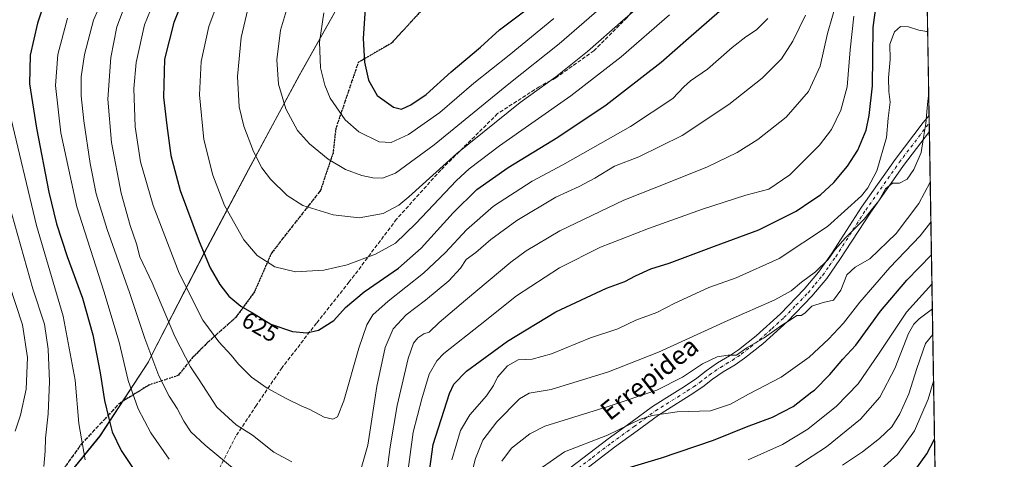
# Model space of a CAD drawing. Units: metres. Extents: x 610039 to 613464, y 4780217 to 4782586.
# Drawn here: x 613041 to 613464, y 4782058 to 4782246 of the extents above; entities that cross this region are included whole.
import ezdxf
from ezdxf.enums import TextEntityAlignment as Align

# ---------------------------------------------------------------- set-up
doc = ezdxf.new("R2010")
doc.units = ezdxf.units.M
doc.header["$MEASUREMENT"] = 0
for name, pattern in [('DGN Style 3', [2.307223458686699, 1.648016756204785, -0.6592067024819142]), ('DGN Style 4', [2.6384748266838614, 1.318413404963828, -0.6592067024819142, 0.001648016756204785, -0.6592067024819142]), ('DGN Style 5', [1.1536117293433497, 0.4944050268614355, -0.6592067024819142])]:
    doc.linetypes.add(name, pattern=pattern)
for name, color, linetype, lineweight in [('Arbolado forestal CxS', 92, 'Continuous', 0), ('Comarca CxS', 21, 'Continuous', 0), ('Comunidad Autónoma CxS', 142, 'Continuous', 0), ('Curva de nivel maestra', 30, 'Continuous', 30), ('Curva de nivel normal', 30, 'Continuous', 0), ('Entidad de ámbito territorial', 7, 'Continuous', 0), ('Entidad de ámbito territorial CxS', 92, 'Continuous', 0), ('Espacio natural protegido', 121, 'Continuous', 13), ('Espacio natural protegido CxS', 121, 'Continuous', 0), ('Municipio', 91, 'Continuous', 13), ('Municipio CxS', 4, 'Continuous', 0), ('Pista no pavimentada Cxs', 111, 'Continuous', 0), ('Pista no pavimentada eje', 91, 'DGN Style 4', 0), ('Provincia CxS', 1, 'Continuous', 0), ('Ruta', 7, 'DGN Style 5', 30), ('Rótulo de curva de nivel directora', 7, 'Continuous', 0), ('Senda', 7, 'DGN Style 3', 0), ('Texto cartográfico', 7, 'Continuous', 0)]:
    doc.layers.add(name, color=color, linetype=linetype, lineweight=lineweight)
doc.styles.add('Style-Arial', font='txt')

# ---------------------------------------------------------------- blocks, each defined once
blk = doc.blocks.new('*U4')
at = {"layer": 'Arbolado forestal CxS', "color": 92, "linetype": 'Continuous', "lineweight": 0}
blk.add_polyline3d([(612545.2626, 4782571.830200001, 396.9361000000063), (613425.0800000001, 4782586.279999999, 686.4955999999949), (613440.4210999999, 4781667.7305, 440.7244000000064)], dxfattribs=at)

msp = doc.modelspace()

# ---------------------------------------------------------------- linework, layer by layer
at = {"layer": 'Arbolado forestal CxS', "color": 92, "linetype": 'Continuous', "lineweight": 0, "extrusion": (0.006010643581700002, -0.3598797061491574, 0.9329793509321255), "elevation": -1716781.088797719, "flags": 128}
msp.add_lwpolyline([(693206.2634993263, 4451946.53792187), (693206.2634993264, 4451731.458261494)], dxfattribs=at)
at = {"layer": 'Arbolado forestal CxS', "color": 92, "linetype": 'Continuous', "lineweight": 0, "extrusion": (0.00145763173220412, -0.08719126352726726, 0.996190523381071), "elevation": -415484.6661982588, "flags": 128}
msp.add_lwpolyline([(693281.7341316517, 4753158.753540295), (693281.7341316516, 4753155.306428844)], dxfattribs=at)
at = {"layer": 'Arbolado forestal CxS', "color": 92, "linetype": 'Continuous', "lineweight": 0, "extrusion": (0.001438354220919319, -0.08599553992760935, 0.9962944836993198), "elevation": -409778.2388029948, "flags": 128}
msp.add_lwpolyline([(693321.2357259678, 4753644.906474829), (693321.2357259678, 4753641.461429155)], dxfattribs=at)
at = {"layer": 'Arbolado forestal CxS', "color": 92, "linetype": 'Continuous', "lineweight": 0, "extrusion": (0.004503135610231261, -0.2696320220576154, 0.962952903547623), "elevation": -1286103.936640864, "flags": 128}
msp.add_lwpolyline([(693202.5836110201, 4594684.594937419), (693202.5836110201, 4594133.484291856)], dxfattribs=at)
at = {"layer": 'Comarca CxS', "color": 21, "linetype": 'Continuous', "lineweight": 0, "flags": 128}
msp.add_lwpolyline([(610717.0830036048, 4780227.629440012), (610076.6300008458, 4780217.119982166), (610039.1100008482, 4782530.669982142), (613405.2238110946, 4782585.953897452), (613405.3795476613, 4782585.956440496), (613425.0800008733, 4782586.27998214), (613463.720000873, 4780272.699982163), (610717.1008077945, 4780227.629756585)], close=True, dxfattribs=at)
at = {"layer": 'Comunidad Autónoma CxS', "color": 142, "linetype": 'Continuous', "lineweight": 0, "flags": 128}
msp.add_lwpolyline([(610717.0830036048, 4780227.629440012), (610076.6300008458, 4780217.119982166), (610039.1100008482, 4782530.669982142), (613405.2238110946, 4782585.953897452), (613405.3795476613, 4782585.956440496), (613425.0800008733, 4782586.27998214), (613463.720000873, 4780272.699982163), (610717.1008077945, 4780227.629756585)], close=True, dxfattribs=at)
at = {"layer": 'Curva de nivel maestra', "color": 30, "linetype": 'Continuous', "lineweight": 30, "flags": 128}
for points, elevation in [([(613111.9600000001, 4782256.9301), (613107.3200000003, 4782245.040100001), (613103.3399999999, 4782229.380100001), (613102.9000000004, 4782213.0001), (613104.3099999996, 4782200.8301), (613106, 4782188.0001), (613109.9800000006, 4782173.050100001), (613118.1200000001, 4782151.0701), (613122.9299999997, 4782139.840100001), (613126.9699999997, 4782132.6601), (613130.9600000001, 4782127.640100001), (613135.9800000006, 4782123.3301), (613141.7000000002, 4782120.0601), (613148.9500000002, 4782115.640100001), (613158.2000000002, 4782112.5701), (613164.4299999997, 4782111.940099999), (613169.3700000001, 4782113.100099999), (613176.0300000003, 4782117.270099999), (613181.0300000003, 4782122.7501), (613188.9199999999, 4782129.460100001), (613203.7199999997, 4782139.690099999), (613213.4600000001, 4782148.210100001), (613227.1699999999, 4782163.4001), (613237.3700000001, 4782173.420100001), (613250.8099999996, 4782182.9001), (613272.1500000004, 4782195.860099999), (613292.7999999998, 4782209.6801), (613316.4199999999, 4782228.0101), (613328.2400000002, 4782238.300100001), (613345.9800000006, 4782253.710100001)], 625), ([(613052.0999999996, 4782254.6801), (613048.7199999997, 4782244.8301), (613045.6699999999, 4782231.020099999), (613045.4100000003, 4782218.7501), (613048.3200000003, 4782199.710100001), (613053.6799999997, 4782172.210100001), (613056.9600000001, 4782158.720100001), (613061.5499999998, 4782144.7501), (613068.1600000003, 4782126.840100001), (613072.4600000001, 4782111.0801), (613075.6399999997, 4782094.8201), (613077.4900000002, 4782082.960100001), (613079.4600000001, 4782075.1501), (613080.7699999996, 4782069.460100001), (613084.7100000001, 4782061.4801), (613094.75, 4782046.440099999)], 600), ([(613189.3399999999, 4782251.020099999), (613188.5300000003, 4782238.190099999), (613189.0700000003, 4782228.0601), (613190.8700000001, 4782220.300100001), (613194.6200000001, 4782213.780099999), (613201.5099999999, 4782208.6801), (613205.0300000003, 4782207.850099999), (613209.0300000003, 4782209.7401), (613215.5300000003, 4782214.1601), (613226.3499999996, 4782223.920100001), (613238.8399999999, 4782234.540100001), (613247.0300000003, 4782241.950099999), (613261.3499999996, 4782252.620100001)], 650), ([(613215.54, 4782042.220100001), (613218.5999999996, 4782064.020099999), (613225.5499999998, 4782085.9101), (613227.4800000006, 4782089.9101), (613232.8600000005, 4782095.540100001), (613250.4500000002, 4782108.370100001), (613271.1699999999, 4782120.9301), (613292.9299999997, 4782131.100099999), (613300.8399999999, 4782134.0101), (613305.3899999997, 4782136.4101), (613312.0199999996, 4782139.380100001), (613319.9199999999, 4782141.850099999), (613339.2699999996, 4782149.1601), (613358.3700000001, 4782156.1501), (613374.3600000005, 4782164.190099999), (613381.1550000003, 4782168.720100001), (613384.8300000001, 4782171.170100001), (613390.5300000003, 4782176.390100001), (613396.3899999997, 4782183.380100001), (613400.7999999998, 4782190.350099999), (613404.4699999997, 4782198.840100001), (613405.75, 4782205.210100001), (613407.1600000003, 4782217.840100001), (613407.4199999999, 4782242.920100001), (613408.7800000003, 4782252.5601)], 600), ([(613302.3399999999, 4782054.040100001), (613316.6100000005, 4782058.3201), (613338.9000000004, 4782065.940099999), (613353.04, 4782071.690099999), (613364.2999999998, 4782075.770099999), (613373.1500000004, 4782080.4001), (613381.1550000003, 4782086.583000001), (613382.2000000002, 4782087.390100001), (613388.79, 4782094.030099999), (613394.3700000001, 4782100.720100001), (613400, 4782106.720100001), (613410.5899999999, 4782121.280099999), (613421.8700000001, 4782134.540100001), (613432.4434000002, 4782145.395099999)], 575), ([(613424.5800000001, 4782051.940099999), (613430.4900000002, 4782060.020099999), (613433.7626999998, 4782066.3989)], 550)]:
    msp.add_lwpolyline(points, dxfattribs=dict(at, elevation=elevation))
at = {"layer": 'Curva de nivel normal', "color": 30, "linetype": 'Continuous', "lineweight": 0, "flags": 128}
for points, elevation in [([(613157.2999999998, 4782256.140000001), (613153.0199999996, 4782241.779999999), (613151.5499999998, 4782228.980000001), (613152.2000000002, 4782218.560000001), (613155.4000000004, 4782208.08), (613160.4299999997, 4782198.779999999), (613165.5700000003, 4782193.02), (613173.4900000002, 4782186.380000001), (613180.9199999999, 4782181.960000001), (613188.04, 4782179.380000001), (613192.7599999999, 4782178.449999999), (613196.9199999999, 4782178.279999999), (613202.4199999999, 4782180.49), (613219.0300000003, 4782192.560000001), (613251.0300000003, 4782218.699999999), (613272.7000000002, 4782235.880000001), (613307.0700000003, 4782265.82)], 640), ([(613128.6399999997, 4782260.300000001), (613122.2800000003, 4782243.300000001), (613119.0199999996, 4782228.34), (613118.2400000002, 4782214.09), (613120.1399999997, 4782194.939999999), (613123.9800000006, 4782179.609999999), (613129.04, 4782166.550000001), (613137.2999999998, 4782151.779999999), (613143.0899999999, 4782145.109999999), (613150.5800000001, 4782140.26), (613159.5800000001, 4782138.119999999), (613171.6699999999, 4782138.859999999), (613181.7400000002, 4782141.039999999), (613193.8399999999, 4782145.720000001), (613202.3799999999, 4782150.439999999), (613211.1799999997, 4782158.810000001), (613228.5999999996, 4782177.32), (613234.0099999999, 4782182.32), (613247, 4782192.130000001), (613277.6399999997, 4782213.66), (613299.3099999996, 4782230.380000001), (613320.0499999998, 4782248.380000001)], 630), ([(613139.1200000001, 4782250.710000001), (613136.2100000001, 4782238.609999999), (613134.5599999996, 4782221.949999999), (613135.2699999996, 4782208.939999999), (613137.3300000001, 4782200.539999999), (613141.4199999999, 4782189.76), (613145, 4782182.689999999), (613148.8200000003, 4782177.84), (613155.9400000004, 4782170.83), (613162.7199999997, 4782166.600000001), (613175.7000000002, 4782162.59), (613186.8300000001, 4782161.26), (613197.1100000005, 4782163.07), (613203.7999999998, 4782166.730000001), (613208.0899999999, 4782170.210000001), (613228.7400000002, 4782188.83), (613255.9299999997, 4782210.680000001), (613271.1699999999, 4782221.82), (613284.8200000003, 4782232.550000001), (613300.1500000004, 4782246.100000001), (613315.9500000002, 4782259.779999999)], 635), ([(613077.0999999996, 4782255.939999999), (613072.8799999999, 4782246.039999999), (613068.8899999997, 4782231.380000001), (613067.5199999996, 4782221.720000001), (613067.5099999999, 4782213.630000001), (613068.6200000001, 4782202.859999999), (613071.4199999999, 4782184.58), (613074, 4782171.539999999), (613078.6200000001, 4782156.199999999), (613088.3200000003, 4782129.289999999), (613094.8499999996, 4782109.529999999), (613100.8799999999, 4782093.49), (613105.25, 4782084.800000001), (613108.7300000006, 4782079.5), (613111.5700000003, 4782074.02), (613114.6200000001, 4782069.5), (613120.7300000006, 4782063.75), (613134.0700000003, 4782052.76)], 610), ([(613099.8700000001, 4782256.720000001), (613094.7699999996, 4782244.060000001), (613091.1799999997, 4782227.930000001), (613090.1100000005, 4782216.810000001), (613090.6299999999, 4782200.300000001), (613092.9500000002, 4782185.230000001), (613098.4600000001, 4782166.560000001), (613109.5300000003, 4782137.480000001), (613119.7300000006, 4782117.430000001), (613126.6100000005, 4782108.02), (613131.9600000001, 4782102.33), (613135.0199999996, 4782098.49), (613140.6100000005, 4782092.869999999), (613147.2999999998, 4782088.16), (613155.7699999996, 4782083.630000001), (613161.9800000006, 4782080.59), (613165.7300000006, 4782079.039999999), (613171.8600000005, 4782075.75), (613175.4900000002, 4782074.9), (613177.5899999999, 4782075.880000001), (613180.3200000003, 4782082.730000001), (613186.7000000002, 4782105.390000001), (613190.0999999996, 4782115.390000001), (613192.7699999996, 4782119.720000001), (613199.29, 4782125.58), (613214.5, 4782137.49), (613223.9500000002, 4782146.34), (613232.8499999996, 4782156.08), (613244.5599999996, 4782166.34), (613261.1500000004, 4782177.01), (613274.2300000006, 4782184), (613303.2300000006, 4782200.460000001), (613321.4199999999, 4782212.439999999), (613326.1200000001, 4782217.390000001), (613328.9800000006, 4782220.050000001), (613336.3700000001, 4782225.050000001), (613346.9400000004, 4782234.279999999), (613352.7599999999, 4782238.970000001), (613357.3399999999, 4782241.949999999), (613362.1799999997, 4782246.779999999)], 620), ([(613198.7800000003, 4782052.060000001), (613200.0899999999, 4782063.050000001), (613203.1500000004, 4782080.82), (613207.9299999997, 4782100.960000001), (613210.2000000002, 4782107.529999999), (613212.0599999996, 4782109.75), (613214.5599999996, 4782111.460000001), (613216.8899999997, 4782112.289999999), (613221.1100000005, 4782116.41), (613232.5199999996, 4782125.930000001), (613251.9100000003, 4782142.310000001), (613258.4800000006, 4782147.08), (613273, 4782155.680000001), (613300.3600000005, 4782168.91), (613320.3600000005, 4782176.680000001), (613336.2800000003, 4782183.100000001), (613349.0599999996, 4782189.279999999), (613357.9900000002, 4782194.83), (613370.04, 4782204.49), (613379.75, 4782215.5), (613384.6900000004, 4782226.390000001), (613387.8200000003, 4782240.359999999), (613392.0700000003, 4782255.279999999)], 610), ([(613086.75, 4782253.279999999), (613082.9000000004, 4782243.26), (613080.2599999999, 4782230), (613078.9600000001, 4782212.17), (613080.54, 4782193.609999999), (613084.6699999999, 4782171.92), (613088.5800000001, 4782158.039999999), (613091.3300000001, 4782150.16), (613092.7000000002, 4782144.480000001), (613098.0099999999, 4782133.41), (613107.7300000006, 4782110.310000001), (613112.2800000003, 4782101.529999999), (613114.4699999997, 4782097.4), (613118.1500000004, 4782091.82), (613125.7999999998, 4782080.08), (613134.0800000001, 4782072.480000001), (613141.0099999999, 4782068.060000001), (613150.2800000003, 4782060.82), (613158, 4782056.65)], 615), ([(613061.6299999999, 4782246.92), (613057.4699999997, 4782231.27), (613056.4600000001, 4782218.050000001), (613058.8499999996, 4782197.720000001), (613065.6200000001, 4782166.060000001), (613077.2199999997, 4782129.77), (613083.7800000003, 4782107.890000001), (613087.7599999999, 4782091.550000001), (613091.9600000001, 4782079.32), (613097.3499999996, 4782069.100000001), (613105.3200000003, 4782057.689999999)], 605), ([(613171.6600000003, 4782249.140000001), (613169.75, 4782236.630000001), (613170.1900000004, 4782225.539999999), (613172.1600000003, 4782218.180000001), (613174.4100000003, 4782212.630000001), (613180.7699999996, 4782203.26), (613186.7300000006, 4782198.16), (613195.4100000003, 4782193.939999999), (613200.6399999997, 4782193.560000001), (613208.04, 4782197.060000001), (613221.4000000004, 4782206.41), (613236.0099999999, 4782219.050000001), (613251.2199999997, 4782231.050000001), (613270.3600000005, 4782246.710000001)], 645), ([(613187.4299999997, 4782052.730000001), (613190.4900000002, 4782063.720000001), (613194.4800000006, 4782088.92), (613198.0599999996, 4782105.689999999), (613201.4500000002, 4782113.630000001), (613207, 4782119.630000001), (613215.3399999999, 4782125.930000001), (613225.3700000001, 4782134.289999999), (613230.2999999998, 4782139.640000001), (613232.7400000002, 4782143.390000001), (613236.9600000001, 4782146.390000001), (613243.3700000001, 4782151.99), (613254.4600000001, 4782160.140000001), (613271.2599999999, 4782170.17), (613281.2999999998, 4782174.779999999), (613288.0199999996, 4782178.32), (613296.4800000006, 4782183.439999999), (613306.7999999998, 4782187.4), (613325.4500000002, 4782196.58), (613345.4800000006, 4782209.91), (613359.7699999996, 4782221.189999999), (613368.04, 4782229.480000001), (613373.0199999996, 4782237.029999999), (613378.3700000001, 4782248.15)], 615), ([(613207.1600000003, 4782048.01), (613210.0099999999, 4782069.4), (613213.7400000002, 4782083.59), (613216.9199999999, 4782094.220000001), (613220.1100000005, 4782099.92), (613223.2000000002, 4782103.08), (613238.8200000003, 4782115.430000001), (613254.4199999999, 4782127.810000001), (613272.8399999999, 4782139.82), (613290.3700000001, 4782148.75), (613299.2599999999, 4782152.15), (613310.9900000002, 4782156.730000001), (613334.2000000002, 4782165.060000001), (613352.8499999996, 4782170.939999999), (613362.6200000001, 4782173.52), (613371.7400000002, 4782179.76), (613384.3499999996, 4782192.480000001), (613389.4900000002, 4782199.140000001), (613393.5899999999, 4782207.449999999), (613396.2599999999, 4782217.390000001), (613397.5899999999, 4782233.380000001), (613399.1200000001, 4782247.710000001)], 605), ([(613226.5999999996, 4782057.4), (613230.29, 4782070.060000001), (613234.3200000003, 4782076.779999999), (613241.4400000004, 4782084.869999999), (613244.4800000006, 4782089.359999999), (613246.1500000004, 4782092.91), (613250.4800000006, 4782097.83), (613255.1399999997, 4782100.41), (613261.1299999999, 4782100.66), (613269.3200000003, 4782102.91), (613286.0999999996, 4782109.730000001), (613297.8799999999, 4782113.689999999), (613305.54, 4782117.310000001), (613314.6200000001, 4782120.730000001), (613322.3200000003, 4782124.699999999), (613336.8799999999, 4782131.369999999), (613348.6900000004, 4782135.539999999), (613367.0800000001, 4782143.779999999), (613387.8200000003, 4782157.529999999), (613402.3899999997, 4782170.720000001), (613405.2000000002, 4782174.15), (613408.9900000002, 4782181.390000001), (613413.1399999997, 4782195.720000001), (613413.8200000003, 4782204.050000001), (613414.6900000004, 4782210.939999999), (613414.1600000003, 4782215.439999999), (613414.0700000003, 4782221.34), (613414.7599999999, 4782229.24), (613414.54, 4782235.720000001), (613416.5700000003, 4782241.050000001), (613419.1399999997, 4782243.34), (613422.5800000001, 4782243.17), (613426.9900000002, 4782241.800000001), (613430.4800000006, 4782241.210000001), (613430.8476, 4782240.942399999)], 595.0000000000001), ([(613232.25, 4782039.9), (613236.7199999997, 4782058.08), (613239.9800000006, 4782065.91), (613245.9800000006, 4782073.800000001), (613255.6600000003, 4782083.65), (613259.8200000003, 4782086.039999999), (613269.1699999999, 4782087.57), (613293.8899999997, 4782095.25), (613315.2800000003, 4782103.609999999), (613345.1299999999, 4782117.300000001), (613365.2699999996, 4782126.029999999), (613372.25, 4782129.92), (613376.6600000003, 4782133.720000001), (613382.6500000004, 4782138.050000001), (613388.0800000001, 4782143.390000001), (613391.1500000004, 4782147.720000001), (613395.5700000003, 4782152.720000001), (613403.5199999996, 4782160.720000001), (613407.3200000003, 4782165.390000001), (613409.8300000001, 4782168.5), (613412.7000000002, 4782173.689999999), (613415.7100000001, 4782176.180000001), (613418.7800000003, 4782176.16), (613422.0300000003, 4782177.92), (613424.9600000001, 4782181.949999999), (613428.0999999996, 4782189.350000001), (613429, 4782195.77), (613429.9900000002, 4782201.67), (613430.4299999997, 4782206.789999999), (613430.9000000004, 4782211.26), (613431.2862999998, 4782214.673699999)], 590.0000000000001), ([(613036.7400000002, 4782206.59), (613048.3899999997, 4782158.02), (613059.8099999996, 4782119.050000001), (613064.9299999997, 4782091.619999999), (613066.5199999996, 4782073.060000001), (613069.1799999997, 4782057.529999999)], 595.0000000000001), ([(613248.0199999996, 4782056.890000001), (613252.2599999999, 4782062.449999999), (613260.1200000001, 4782068.619999999), (613266.5199999996, 4782071.84), (613293.6900000004, 4782080.380000001), (613314.6600000003, 4782087.32), (613325.6500000004, 4782092.92), (613334.1799999997, 4782098.58), (613340.5, 4782101.67), (613345.2599999999, 4782102.32), (613348.7999999998, 4782102.359999999), (613353.2400000002, 4782105.480000001), (613360.6600000003, 4782109.74), (613368.0499999998, 4782115.119999999), (613372.4500000002, 4782117.789999999), (613374.7100000001, 4782119.439999999), (613376.5300000003, 4782119.4), (613378.04, 4782120.34), (613381.1100000005, 4782123.449999999), (613386.0099999999, 4782124.980000001), (613390.4199999999, 4782125.9), (613393.5099999999, 4782130.289999999), (613396.1799999997, 4782136.800000001), (613399.6399999997, 4782140.109999999), (613405.9600000001, 4782143.66), (613417.2400000002, 4782154.619999999), (613427.0899999999, 4782167.430000001), (613431.9238999998, 4782176.4987)], 585), ([(613036.4400000004, 4782167.449999999), (613046.8399999999, 4782130.850000001), (613051.8099999996, 4782115.689999999), (613053.4199999999, 4782104.890000001), (613053.8799999999, 4782091.09), (613053.3600000005, 4782077.199999999), (613052.1600000003, 4782066.810000001), (613052.0700000003, 4782061.140000001), (613051.5099999999, 4782054.67)], 590.0000000000001), ([(613259.3399999999, 4782050.08), (613275.0300000003, 4782060.84), (613293.3600000005, 4782068.09), (613307.5099999999, 4782074.930000001), (613312.5499999998, 4782076.480000001), (613323.3099999996, 4782078.02), (613337.5800000001, 4782078.460000001), (613346.2599999999, 4782081.279999999), (613353.9199999999, 4782085.699999999), (613367.8799999999, 4782092.960000001), (613379.9100000003, 4782101.51), (613388.3200000003, 4782109.180000001), (613394.6699999999, 4782116.060000001), (613401.6799999997, 4782125.09), (613414.6299999999, 4782139.930000001), (613427.6200000001, 4782153.59), (613432.2101999996, 4782159.3562)], 580), ([(613036.5899999999, 4782132.810000001), (613042.3099999996, 4782115.430000001), (613044.4199999999, 4782101.42), (613043.9299999997, 4782087.84), (613041.4400000004, 4782076.689999999), (613039.1600000003, 4782069.810000001)], 585), ([(613353.8499999996, 4782057.430000001), (613368.5499999998, 4782064.02), (613379.3300000001, 4782070.65), (613391.7599999999, 4782080.529999999), (613401.0300000003, 4782090.02), (613409.9400000004, 4782103.25), (613421.7100000001, 4782120.84), (613432.6522000004, 4782132.8847)], 570), ([(613368.9800000006, 4782051.060000001), (613387.3799999999, 4782062.980000001), (613401.9900000002, 4782074.980000001), (613410.2300000006, 4782084.300000001), (613416.7699999996, 4782096.699999999), (613422.5899999999, 4782111.710000001), (613424.8700000001, 4782115.67), (613427.1900000004, 4782117.880000001), (613432.8296999997, 4782122.267300001)], 565), ([(613394.2400000002, 4782055.130000001), (613402.8300000001, 4782060.9), (613410.2000000002, 4782066.65), (613415.3799999999, 4782071.689999999), (613418.8899999997, 4782077.130000001), (613422.7000000002, 4782085.710000001), (613426.1500000004, 4782096.65), (613429.8899999997, 4782107.310000001), (613433.0151000004, 4782111.165999999)], 560), ([(613409.6799999997, 4782052.480000001), (613417.8600000005, 4782059.730000001), (613425.2000000002, 4782069.9), (613430.9800000006, 4782083.529999999), (613433.3487, 4782091.186600001)], 555)]:
    msp.add_lwpolyline(points, dxfattribs=dict(at, elevation=elevation))
at = {"layer": 'Entidad de ámbito territorial', "color": 7, "linetype": 'Continuous', "lineweight": 0, "flags": 128}
for points in [[(613097.7616999992, 4782102.237200002), (613120.4878999989, 4782146.285), (613139.3498999992, 4782181.851900001), (613161.1089, 4782222.265900004), (613182.2478999991, 4782260.006800001), (613189.1758999985, 4782270.976800002), (613191.0669999992, 4782272.833499998)], [(613041.3175999981, 4782034.418100001), (613046.8739999991, 4782038.599900001), (613057.5108000003, 4782045.648900002), (613075.5598999994, 4782067.737900001), (613096.3508999997, 4782099.502900002), (613097.7616999992, 4782102.237200002)]]:
    msp.add_lwpolyline(points, dxfattribs=at)
at = {"layer": 'Entidad de ámbito territorial CxS', "color": 92, "linetype": 'Continuous', "lineweight": 0, "flags": 128}
for points in [[(613425.0800008733, 4782586.27998214), (613463.720000873, 4780272.699982163)], [(613057.5108000011, 4782045.648925001), (613075.5598499986, 4782067.7379), (613096.350849999, 4782099.502850001), (613097.7616720167, 4782102.237262843), (613120.4878999997, 4782146.284949999), (613139.3499, 4782181.8519), (613161.1089250004, 4782222.265875), (613182.2478499984, 4782260.006825)]]:
    msp.add_lwpolyline(points, dxfattribs=at)
at = {"layer": 'Espacio natural protegido', "color": 121, "linetype": 'Continuous', "lineweight": 13, "flags": 128}
for points in [[(613097.7616999992, 4782102.237200002), (613120.4370999985, 4782146.527300002), (613139.3746999978, 4782182.027100001), (613161.1873999988, 4782222.5268), (613182.2500999988, 4782260.0266), (613189.1875999987, 4782271.026600001), (613191.0669999992, 4782272.833499998)], [(613097.7616999992, 4782102.237200002), (613120.4878999989, 4782146.285), (613139.3498999992, 4782181.851900001), (613161.1089, 4782222.265900004), (613182.2478999991, 4782260.006800001), (613189.1758999985, 4782270.976800002), (613191.0669999992, 4782272.833499998)], [(613041.3175999981, 4782034.418100001), (613046.8739999991, 4782038.599900001), (613057.5108000003, 4782045.648900002), (613075.5598999994, 4782067.737900001), (613096.3508999997, 4782099.502900002), (613097.7616999992, 4782102.237200002)], [(613041.3175999981, 4782034.418100001), (613046.8738999983, 4782038.527899997), (613057.5614999997, 4782045.5279), (613075.5616999994, 4782067.5278), (613096.3743999989, 4782099.527600002), (613097.7616999992, 4782102.237200002)]]:
    msp.add_lwpolyline(points, dxfattribs=at)
at = {"layer": 'Espacio natural protegido CxS', "color": 121, "linetype": 'Continuous', "lineweight": 0, "flags": 128}
for points in [[(613425.0800008733, 4782586.27998214), (613463.720000873, 4780272.699982163)], [(613425.0800008733, 4782586.27998214), (613463.720000873, 4780272.699982163)], [(613057.5108000011, 4782045.648925001), (613075.5598499986, 4782067.7379), (613096.350849999, 4782099.502850001), (613097.7616720167, 4782102.237262843), (613120.4878999997, 4782146.284949999), (613139.3499, 4782181.8519), (613161.1089250004, 4782222.265875), (613182.2478499984, 4782260.006825)], [(613057.5615000007, 4782045.527899999), (613075.5617000002, 4782067.527799999), (613096.3743999997, 4782099.527600001), (613097.7616720167, 4782102.237262843), (613120.4370999993, 4782146.527300001), (613139.3746999986, 4782182.027100001), (613161.1873999997, 4782222.526799999), (613182.2500999996, 4782260.026599999)]]:
    msp.add_lwpolyline(points, dxfattribs=at)
at = {"layer": 'Municipio', "color": 91, "linetype": 'Continuous', "lineweight": 13, "flags": 128}
for points in [[(613097.7616999992, 4782102.237200002), (613120.4878999989, 4782146.285), (613139.3498999992, 4782181.851900001), (613161.1089, 4782222.265900004), (613182.2478999991, 4782260.006800001), (613189.1758999985, 4782270.976800002), (613191.0669999992, 4782272.833499998)], [(613097.7616999992, 4782102.237200002), (613120.4878999989, 4782146.285), (613139.3498999992, 4782181.851900001), (613161.1089, 4782222.265900004), (613182.2478999991, 4782260.006800001), (613189.1758999985, 4782270.976800002), (613191.0669999992, 4782272.833499998)], [(613041.3175999981, 4782034.418100001), (613046.8739999991, 4782038.599900001), (613057.5108000003, 4782045.648900002), (613075.5598999994, 4782067.737900001), (613096.3508999997, 4782099.502900002), (613097.7616999992, 4782102.237200002)], [(613041.3175999981, 4782034.418100001), (613046.8739999991, 4782038.599900001), (613057.5108000003, 4782045.648900002), (613075.5598999994, 4782067.737900001), (613096.3508999997, 4782099.502900002), (613097.7616999992, 4782102.237200002)]]:
    msp.add_lwpolyline(points, dxfattribs=at)
at = {"layer": 'Municipio CxS', "color": 4, "linetype": 'Continuous', "lineweight": 0, "flags": 128}
for points in [[(613425.0800008733, 4782586.27998214), (613463.720000873, 4780272.699982163)], [(613182.2478499984, 4782260.006825), (613161.1089250004, 4782222.265875), (613139.3499, 4782181.8519), (613120.4878999997, 4782146.284949999), (613097.7616720167, 4782102.237262843), (613096.350849999, 4782099.502850001), (613075.5598499986, 4782067.7379), (613057.5108000011, 4782045.648925001)], [(613057.5108000011, 4782045.648925001), (613075.5598499986, 4782067.7379), (613096.350849999, 4782099.502850001), (613097.7616720167, 4782102.237262843), (613120.4878999997, 4782146.284949999), (613139.3499, 4782181.8519), (613161.1089250004, 4782222.265875), (613182.2478499984, 4782260.006825)]]:
    msp.add_lwpolyline(points, dxfattribs=at)
at = {"layer": 'Pista no pavimentada Cxs', "color": 111, "linetype": 'Continuous', "lineweight": 0, "extrusion": (0.00257381582174818, -0.153518833591721, 0.9881423699066614), "elevation": -731971.2816646311, "flags": 128}
msp.add_lwpolyline([(693509.9161320361, 4714769.058736475), (693509.9161320361, 4714762.110077057)], dxfattribs=at)
at = {"layer": 'Pista no pavimentada Cxs', "color": 111, "linetype": 'Continuous', "lineweight": 0}
for points in [[(613277.3601000002, 4782053.9901, 607.1751999999979), (613293.7600999996, 4782066.540100001, 601.624800000005), (613303.4801000003, 4782073.5101, 604.6457999999984), (613312.7401000002, 4782080.370100001, 606.2770000000019), (613322.2801000001, 4782086.3101, 603.7180999999982), (613326.4501, 4782088.9001, 604.372000000003), (613331.7401000002, 4782092.450099999, 605.3077000000048), (613335.7600999996, 4782095.630100001, 604.6889999999985), (613340.6501000002, 4782099.020099999, 607.0151000000042), (613345.7600999996, 4782102.0101, 601.2330999999976), (613349.6201, 4782104.670100001, 598.920299999998), (613357.2001, 4782110.600099999, 602.0323999999965), (613367.6001000004, 4782120.0701, 597.4176000000007), (613377.8400999998, 4782130.640100001, 609.6852999999974), (613384.0100999996, 4782138.030099999, 605.5804000000062), (613389.4901000002, 4782145.8301, 604.5647000000026), (613402.4001000002, 4782165.840100001, 608.5240999999951), (613416.8201000001, 4782186.350099999, 611.3459000000003), (613428.8601000002, 4782202.190099999, 615.5339999999997), (613431.4442999996, 4782205.215500001, 615.7265999999945), (613431.5601000005, 4782198.350099999, 614.6594999999943), (613420.4301000005, 4782183.710100001, 611.136799999993), (613406.1101000002, 4782163.340100001, 604.9897000000057), (613393.2001, 4782143.3301, 603.1186000000016), (613387.5601000005, 4782135.3101, 604.9823999999935), (613381.1700999998, 4782127.6501, 607.2330999999976), (613370.7100999998, 4782116.860099999, 597.0795000000071), (613360.0900999998, 4782107.1801, 603.959400000007), (613352.2701000003, 4782101.0701, 597.835500000001), (613348.1601, 4782098.2401, 597.0721000000049), (613343.0601000005, 4782095.2501, 601.3853999999993), (613338.4301000005, 4782092.040100001, 595.3846000000049), (613334.3800999997, 4782088.8301, 595.2560999999987), (613328.8701, 4782085.140100001, 600.1609000000026), (613324.6501000002, 4782082.520099999, 600.8960999999981), (613315.2600999996, 4782076.670100001, 604.0347000000038), (613306.1101000002, 4782069.9001, 602.6294000000053), (613296.4200999998, 4782062.950099999, 597.3879000000015), (613280.1901000004, 4782050.520099999, 606.0825999999943)], [(613277.3601000002, 4782053.9901, 607.1751999999979), (613293.7600999996, 4782066.540100001, 601.624800000005), (613303.4801000003, 4782073.5101, 604.6457999999984), (613312.7401000002, 4782080.370100001, 606.2770000000019), (613322.2801000001, 4782086.3101, 603.7180999999982), (613326.4501, 4782088.9001, 604.372000000003), (613331.7401000002, 4782092.450099999, 605.3077000000048), (613335.7600999996, 4782095.630100001, 604.6889999999985), (613340.6501000002, 4782099.020099999, 607.0151000000042), (613345.7600999996, 4782102.0101, 601.2330999999976), (613349.6201, 4782104.670100001, 598.920299999998), (613357.2001, 4782110.600099999, 602.0323999999965), (613367.6001000004, 4782120.0701, 597.4176000000007), (613377.8400999998, 4782130.640100001, 609.6852999999974), (613384.0100999996, 4782138.030099999, 605.5804000000062), (613389.4901000002, 4782145.8301, 604.5647000000026), (613402.4001000002, 4782165.840100001, 608.5240999999951), (613416.8201000001, 4782186.350099999, 611.3459000000003), (613428.8601000002, 4782202.190099999, 615.5339999999997), (613431.4442999996, 4782205.215399999, 615.7265000000043)], [(613431.5593999998, 4782198.350099999, 614.659599999999), (613420.4301000005, 4782183.710100001, 611.136799999993), (613406.1101000002, 4782163.340100001, 604.9897000000057), (613393.2001, 4782143.3301, 603.1186000000016), (613387.5601000005, 4782135.3101, 604.9823999999935), (613381.1700999998, 4782127.6501, 607.2330999999976), (613370.7100999998, 4782116.860099999, 597.0795000000071), (613360.0900999998, 4782107.1801, 603.959400000007), (613352.2701000003, 4782101.0701, 597.835500000001), (613348.1601, 4782098.2401, 597.0721000000049), (613343.0601000005, 4782095.2501, 601.3853999999993), (613338.4301000005, 4782092.040100001, 595.3846000000049), (613334.3800999997, 4782088.8301, 595.2560999999987), (613328.8701, 4782085.140100001, 600.1609000000026), (613324.6501000002, 4782082.520099999, 600.8960999999981), (613315.2600999996, 4782076.670100001, 604.0347000000038), (613306.1101000002, 4782069.9001, 602.6294000000053), (613296.4200999998, 4782062.950099999, 597.3879000000015), (613280.1901000004, 4782050.520099999, 606.0825999999943)]]:
    msp.add_polyline3d(points, dxfattribs=at)
at = {"layer": 'Pista no pavimentada eje', "color": 91, "linetype": 'DGN Style 4', "lineweight": 0}
msp.add_polyline3d([(613278.7751000002, 4782052.255100001, 607.068499999994), (613286.9751000004, 4782058.530099999, 604.5672999999952), (613295.0900999998, 4782064.745100001, 599.5742000000029), (613304.7950999998, 4782071.7051, 603.3390999999974), (613309.3701, 4782075.090100001, 604.7370999999986), (613314.0000999998, 4782078.520099999, 605.0139999999956), (613323.4650999998, 4782084.415100001, 602.4618999999948), (613327.6601, 4782087.020099999, 602.5008999999991), (613330.3051000005, 4782088.795100001, 601.6184000000068), (613333.0601000005, 4782090.640100001, 601.1650999999983), (613335.0850999998, 4782092.245100001, 599.982799999998), (613337.0950999996, 4782093.835100001, 599.7734999999957), (613341.8551000003, 4782097.1351, 605.0253999999986), (613344.4101, 4782098.630100001, 602.7820999999967), (613346.9600999998, 4782100.1251, 598.6181999999973), (613350.9451000001, 4782102.870100001, 599.3439999999973), (613354.7351000002, 4782105.835100001, 603.4342999999935), (613358.6451000003, 4782108.890100001, 603.1152000000002), (613363.9550999999, 4782113.7301, 594.4565000000002), (613369.1551000001, 4782118.465100001, 596.6441000000051), (613374.2751000002, 4782123.7501, 605.2002000000066), (613379.5050999997, 4782129.145099999, 608.2112999999954), (613382.5900999998, 4782132.840100001, 606.491399999999), (613385.7851, 4782136.670100001, 605.0017999999982), (613388.6051000003, 4782140.6801, 602.7143000000069), (613391.3450999996, 4782144.5801, 603.4000999999989), (613404.2550999997, 4782164.590100001, 606.5718999999954), (613418.6250999998, 4782185.030099999, 610.9858999999997), (613430.2100999998, 4782200.270099999, 615.2998999999982), (613431.5000999998, 4782201.780099999, 615.5782000000036), (613431.5016999999, 4782201.7819, 615.5786999999982)], dxfattribs=at)
at = {"layer": 'Provincia CxS', "color": 1, "linetype": 'Continuous', "lineweight": 0, "flags": 128}
msp.add_lwpolyline([(610717.0830036048, 4780227.629440012), (610076.6300008458, 4780217.119982166), (610039.1100008482, 4782530.669982142), (613405.2238110946, 4782585.953897452), (613405.3795476613, 4782585.956440496), (613425.0800008733, 4782586.27998214), (613463.720000873, 4780272.699982163), (610717.1008077945, 4780227.629756585)], close=True, dxfattribs=at)
at = {"layer": 'Ruta', "color": 7, "linetype": 'DGN Style 5', "lineweight": 30}
msp.add_polyline3d([(613229.4902999997, 4782267.641100001, 676.4850000000006), (613200.7669000002, 4782236.215500001, 670.8767999999982), (613187.6911000004, 4782228.6775, 665.357600000003), (613186.4981000006, 4782228.0799, 664.7400999999954), (613176.8044999996, 4782199.4921, 657.4933000000019), (613175.6369000003, 4782189.0529, 656.3224999999948), (613170.2137000002, 4782172.999700001, 652.1468000000023), (613149.1445000004, 4782146.0667, 651.7596000000049), (613141.8932999996, 4782129.461100001, 648.3320999999996), (613133.8404999999, 4782118.5297, 644.257500000007), (613121.6967000002, 4782107.7303, 641.1959999999963), (613115.3645000001, 4782101.3599, 639.0932999999932), (613109.0551000005, 4782093.612299999, 636.0737999999983), (613096.5393000003, 4782089.5273, 631.6606000000029), (613083.9155000001, 4782081.674900001, 624.0378999999957), (613077.3265000005, 4782074.611500001, 617.0982999999978), (613067.5745000001, 4782064.174100001, 621.0136999999959), (613058.0877, 4782050.975099999, 615.835699999996)], dxfattribs=at)
at = {"layer": 'Senda', "color": 7, "linetype": 'DGN Style 3', "lineweight": 0}
for points in [[(613428.0933999997, 4782405.852299999, 682.9274000000005), (613428.0900999998, 4782405.850099999, 682.9277000000002), (613415.5401, 4782397.450099999, 680.6190999999963), (613399.9700999996, 4782386.1501, 679.6006999999954), (613380.2500999998, 4782365.460100001, 670.610799999995), (613375.9801000003, 4782361.6601, 673.1266000000032), (613367.4501, 4782352.620100001, 669.3622999999934), (613339.2100999998, 4782303.8301, 665.3925000000017), (613330.4501, 4782289.7601, 664.9639000000025), (613317.5201000003, 4782268.390100001, 665.5945999999967), (613301.7801000001, 4782247.100099999, 659.7253000000055), (613287.6001000004, 4782232.960100001, 656.8610000000045), (613271.2100999998, 4782221.300100001, 654.9714999999997), (613264.1501000002, 4782217.520099999, 654.6258999999991), (613246.2401000002, 4782205.960100001, 653.527700000006), (613221.8400999998, 4782181.7601, 649.6955000000017), (613202.8901000004, 4782160.720100001, 648.8782999999967), (613182.6101000002, 4782133.770099999, 646.668399999995), (613168.5201000003, 4782116.120100001, 647.0191999999952), (613153.7500999998, 4782097.0101, 641.796199999997), (613142.7401000002, 4782080.9001, 638.1891000000032), (613133.9700999996, 4782067.6601, 633.974000000002), (613126.7001, 4782053.540100001, 626.0599999999977)], [(613058.0877, 4782050.975099999, 615.835699999996), (613067.5745000001, 4782064.174100001, 621.0136999999959), (613077.3265000005, 4782074.611500001, 617.0982999999978), (613083.9155000001, 4782081.674900001, 624.0378999999957), (613096.5393000003, 4782089.5273, 631.6606000000029), (613109.0551000005, 4782093.612299999, 636.0737999999983), (613115.3645000001, 4782101.3599, 639.0932999999932), (613121.6967000002, 4782107.7303, 641.1959999999963), (613133.8404999999, 4782118.5297, 644.257500000007), (613141.8932999996, 4782129.461100001, 648.3320999999996), (613149.1445000004, 4782146.0667, 651.7596000000049), (613170.2137000002, 4782172.999700001, 652.1468000000023), (613175.6369000003, 4782189.0529, 656.3224999999948), (613176.8044999996, 4782199.4921, 657.4933000000019), (613186.4981000006, 4782228.0799, 664.7400999999954), (613187.6911000004, 4782228.6775, 665.357600000003), (613200.7669000002, 4782236.215500001, 670.8767999999982), (613229.4902999997, 4782267.641100001, 676.4850000000006)]]:
    msp.add_polyline3d(points, dxfattribs=at)

# ---------------------------------------------------------------- block references
at = {"layer": 'Arbolado forestal CxS', "color": 92, "linetype": 'Continuous', "lineweight": 0}
msp.add_blockref('*U4', (0, 0), dxfattribs=at)

# ---------------------------------------------------------------- texts
at = {"layer": 'Rótulo de curva de nivel directora', "color": 7, "linetype": 'Continuous', "lineweight": 0, "style": 'Style-Arial'}
msp.add_text('625', height=7.000000000000002, rotation=330.2442466116456, dxfattribs=at).set_placement((613144.3399196804, 4782114.486022915), align=Align.MIDDLE_CENTER)
at = {"layer": 'Texto cartográfico', "color": 7, "linetype": 'Continuous', "lineweight": 0, "style": 'Style-Arial'}
msp.add_text('Errepidea', height=8, rotation=38.34034332978788, dxfattribs=at).set_placement((613311.3282081115, 4782092.449213956), align=Align.MIDDLE_CENTER)

doc.saveas('drawing.dxf')
